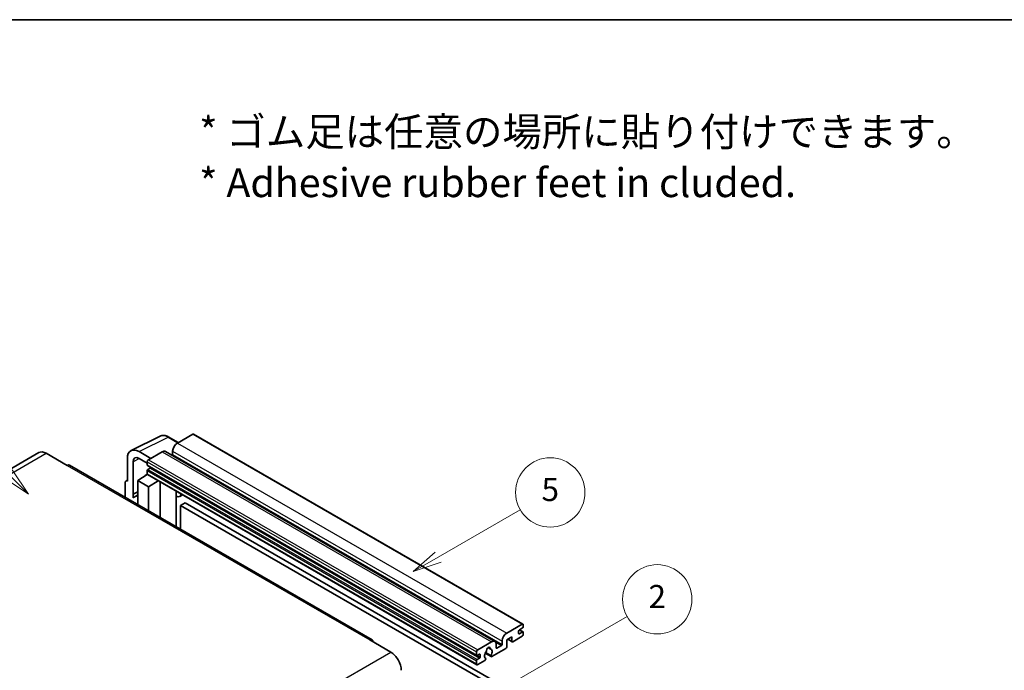
# Model space of a CAD drawing. Units: millimetres. Extents: x 0 to 12582, y 0 to 1686.
# Drawn here: x 508 to 1019, y 1348 to 1686 of the extents above; entities that cross this region are included whole.
import ezdxf

# ---------------------------------------------------------------- set-up
doc = ezdxf.new("R2010")
doc.units = ezdxf.units.MM
doc.header["$LTSCALE"] = 6
for name, color, linetype, lineweight in [('Border (ISO)', 7, 'Continuous', 35), ('Symbol (ISO)', 7, 'Continuous', 18), ('Symbol (TK)', 100, 'Continuous', 18), ('Visible (ISO)', 7, 'Continuous', 35), ('Visible Narrow (ISO)', 7, 'Continuous', 25)]:
    doc.layers.add(name, color=color, linetype=linetype, lineweight=lineweight)
doc.styles.add('Note Text (TK)', font='txt')
doc.styles.add('Note Text (TK2)', font='txt')

# ---------------------------------------------------------------- blocks, each defined once
blk = doc.blocks.new('図面枠 tk図枠')
at = {"layer": 'Border (ISO)'}
blk.add_line((14.5, 289), (405.5, 289), dxfattribs=at)
blk = doc.blocks.new('バルーン1')
at = {"layer": 'Symbol (TK)', "color": 100}
for p, q in [((135.331, 242.488), (142.428, 246.586)), ((135.081, 242.921), (133.166, 241.238)), ((135.331, 242.488), (133.166, 241.238)), ((133.166, 241.238), (135.581, 242.055))]:
    blk.add_line(p, q, dxfattribs=at)
at = {"layer": 'Symbol (TK)'}
blk.add_circle((145.026, 248.086), 3, dxfattribs=at)
at = {"layer": 'Symbol (TK)', "color": 7, "insert": (145.026, 248.08), "char_height": 2, "attachment_point": 5, "style": 'Note Text (TK2)'}
blk.add_mtext('5', dxfattribs=at)
blk = doc.blocks.new('バルーン6')
at = {"layer": 'Symbol (TK)', "color": 100}
for p, q in [((98.145, 249.698), (91.81, 256.033)), ((98.145, 249.698), (99.912, 247.93)), ((99.912, 247.93), (98.498, 250.052)), ((97.791, 249.345), (99.912, 247.93))]:
    blk.add_line(p, q, dxfattribs=at)
at = {"layer": 'Symbol (TK)'}
blk.add_circle((89.697, 258.146), 3, dxfattribs=at)
at = {"layer": 'Symbol (TK)', "color": 7, "insert": (89.697, 258.14), "char_height": 2, "attachment_point": 5, "style": 'Note Text (TK2)'}
blk.add_mtext('6', dxfattribs=at)
blk = doc.blocks.new('バルーン10')
at = {"layer": 'Symbol (TK)', "color": 100}
for p, q in [((141.038, 231.192), (151.68, 237.335)), ((140.788, 231.625), (138.873, 229.942)), ((141.038, 231.192), (138.873, 229.942)), ((138.873, 229.942), (141.288, 230.759))]:
    blk.add_line(p, q, dxfattribs=at)
at = {"layer": 'Symbol (TK)'}
blk.add_circle((154.278, 238.835), 3, dxfattribs=at)
at = {"layer": 'Symbol (TK)', "color": 7, "insert": (154.278, 238.818), "char_height": 2, "attachment_point": 5, "style": 'Note Text (TK2)'}
blk.add_mtext('2', dxfattribs=at)

msp = doc.modelspace()

# ---------------------------------------------------------------- linework, layer by layer
at = {"layer": 'Visible (ISO)'}
for p, q in [((565.6456, 1462.2019), (580.7307, 1469.7357)), ((590.1307, 1466.4434), (585.2607, 1469.2551)), ((597.6611, 1470.7911), (589.6607, 1466.172)), ((598.0897, 1470.8335), (769.0075, 1372.1541)), ((517.7395, 1461.2002), (360.7618, 1370.5691)), ((575.8418, 1458.1937), (569.7772, 1461.6951)), ((581.7815, 1461.623), (574.6296, 1457.4938)), ((583.4958, 1461.7928), (754.4136, 1363.1133)), ((587.2363, 1461.9729), (587.2363, 1460.2932)), ((521.5966, 1460.8181), (532.5062, 1454.5194)), ((563.72, 1458.1979), (563.72, 1446.2962)), ((566.7523, 1439.6435), (566.7523, 1456.443)), ((569.7809, 1458.1915), (574.0235, 1455.7421)), ((574.0235, 1456.444), (574.0235, 1454.7644)), ((690.7697, 1364.0157), (533.792, 1454.6468)), ((574.0235, 1451.825), (574.0235, 1450.1454)), ((574.13, 1454.529), (745.0478, 1355.8495)), ((575.4781, 1453.0847), (574.3872, 1452.4549)), ((562.8929, 1446.3979), (563.72, 1446.811)), ((563.72, 1446.2962), (563.7192, 1446.2966)), ((569.1748, 1446.6461), (574.078, 1449.8867)), ((569.1748, 1446.6461), (569.1748, 1434.2185)), ((574.6296, 1443.4967), (569.1748, 1446.6461)), ((573.0248, 1449.2386), (574.0277, 1450.0652)), ((573.0636, 1449.2162), (573.0248, 1449.2386)), ((573.0248, 1449.2386), (573.0248, 1449.1906)), ((574.201, 1449.753), (745.1188, 1351.0735)), ((574.6296, 1443.4967), (579.6578, 1446.6025)), ((580.6905, 1427.5699), (580.6905, 1446.0063)), ((562.5078, 1445.5972), (562.5078, 1438.0677)), ((566.7523, 1439.6435), (569.1748, 1440.8534)), ((566.753, 1439.6431), (569.1748, 1440.8526)), ((574.6296, 1431.0692), (574.6296, 1443.4967)), ((589.1272, 1440.6845), (589.4272, 1440.9622)), ((566.753, 1439.6431), (566.7523, 1439.6435)), ((566.753, 1437.6376), (566.753, 1439.6431)), ((569.1748, 1439.2521), (567.5277, 1438.3012)), ((589.1302, 1440.6873), (589.1302, 1422.6973)), ((592.3533, 1439.2727), (590.8901, 1438.4279)), ((593.7215, 1435.1335), (591.2971, 1433.7338)), ((591.2971, 1421.4462), (591.2971, 1433.7338)), ((591.2971, 1433.7338), (759.1845, 1336.804)), ((593.7215, 1435.1335), (761.6088, 1338.2037)), ((760.5785, 1367.4926), (768.5789, 1372.1116)), ((768.8213, 1370.152), (767.1243, 1369.1722)), ((767.1537, 1369.1892), (769.0785, 1368.0779)), ((769.185, 1371.7617), (769.185, 1370.7819)), ((763.2453, 1365.533), (760.5785, 1363.9933)), ((761.105, 1364.2973), (763.3873, 1362.9795)), ((763.2453, 1363.2934), (763.2453, 1365.533)), ((768.5789, 1365.8129), (763.7302, 1363.0135)), ((766.7606, 1368.5424), (766.7606, 1367.2826)), ((767.1243, 1367.0727), (768.8213, 1368.0525)), ((769.185, 1367.8425), (769.185, 1366.8627)), ((689.484, 1363.8883), (700.3936, 1357.5896)), ((745.5474, 1358.8144), (752.6993, 1362.9435)), ((750.7987, 1359.9299), (751.981, 1359.2473)), ((760.0936, 1359.5142), (752.791, 1355.2981)), ((755.1237, 1361.5438), (755.1237, 1359.8642)), ((755.4873, 1359.6542), (757.7905, 1360.9839)), ((758.1541, 1361.6138), (758.1541, 1363.2934)), ((760.5785, 1363.9933), (760.5785, 1360.3541)), ((744.9413, 1356.0849), (744.9413, 1357.7646)), ((746.3959, 1356.5049), (745.305, 1355.875)), ((745.305, 1353.7754), (746.3959, 1354.4053)), ((746.7596, 1355.0352), (746.7596, 1356.2949)), ((749.3719, 1357.0401), (752.4481, 1355.2641)), ((752.3542, 1355.8489), (749.5763, 1357.4527)), ((749.5763, 1354.3305), (749.6503, 1354.2878)), ((744.9413, 1351.4659), (744.9413, 1353.1456)), ((749.2135, 1353.2326), (745.5474, 1351.116))]:
    msp.add_line(p, q, dxfattribs=at)
for centre, major_axis, ratio, start_param, end_param in [((597.6611, 1470.0912), (0.4286, 0.7423), 0.57735027, 0, 0.78539816), ((521.5966, 1454.5194), (-3.8571, 6.6808), 0.57735027, 5.49778714, 6.28318531), ((569.7846, 1454.688), (-4.2909, 7.4321), 0.5766475, 5.49839613, 7.06797448), ((581.7815, 1458.8235), (1.7143, 2.9692), 0.57735027, 0, 0.78539816), ((589.6607, 1463.3726), (-1.7143, -2.9692), 0.57735027, 3.92699082, 5.49778714), ((569.7846, 1454.688), (-2.1455, 3.7161), 0.5766475, 5.49839613, 7.06797448), ((574.6296, 1456.794), (-0.4286, -0.7423), 0.57735027, 3.92699082, 5.49778714), ((586.8727, 1460.0833), (-0.2571, -0.4454), 0.57735027, 1.15447238, 2.35619449), ((532.5062, 1452.4199), (1.2857, 2.2269), 0.57735027, 0, 0.78539816), ((574.3872, 1454.9743), (-0.2571, -0.4454), 0.57735027, 5.49778714, 6.28318531), ((574.3872, 1452.035), (-0.2571, -0.4454), 0.57735027, 3.92699082, 5.49778714), ((575.4781, 1453.5047), (-0.2571, -0.4454), 0.57735027, 0.78539816, 1.99787491), ((563.7207, 1444.8952), (-0.8582, 1.4864), 0.5766475, 5.49839613, 7.06797448), ((574.6296, 1450.4953), (-0.4286, -0.7423), 0.57735027, 5.49778714, 6.28318531), ((588.273, 1441.0618), (-0.8564, 0.3742), 0.0957488, 2.43291877, 3.09977496), ((571.5992, 1431.2493), (-4.0714, 7.0519), 0.57735027, 5.93239267, 6.4981299), ((589.1758, 1441.3972), (1.7143, -2.9692), 0.57735027, 5.47896434, 6.96484411), ((768.5789, 1371.4118), (0.4286, 0.7423), 0.57735027, 5.49778714, 7.06858347), ((768.8213, 1370.5719), (-0.2571, -0.4454), 0.57735027, 0.78539816, 2.35619449), ((689.484, 1361.7888), (1.2857, 2.2269), 0.57735027, 5.49778714, 7.06858347), ((760.5785, 1364.6932), (1.7143, 2.9692), 0.57735027, 0.78539816, 2.35619449), ((767.1243, 1368.7523), (-0.2571, -0.4454), 0.57735027, 3.92699082, 5.49778714), ((767.1243, 1367.4926), (-0.2571, -0.4454), 0.57735027, 5.49778714, 7.06858347), ((768.5789, 1366.5128), (-0.4286, -0.7423), 0.57735027, 0.78539816, 2.35619449), ((768.8213, 1367.6325), (0.2571, 0.4454), 0.57735027, 5.49778714, 7.06858347), ((751.0022, 1359.0243), (0.6429, 1.1135), 0.57735027, 5.4356982, 8.70146874), ((752.2726, 1359.6666), (-0.2571, -0.4454), 0.57735027, 5.4356982, 6.13813286), ((751.0022, 1356.7148), (1.3894, 2.4066), 0.57735027, 4.68577258, 6.54718444), ((752.6993, 1360.1441), (1.7143, 2.9692), 0.57735027, 5.49778714, 7.06858347), ((755.4873, 1360.0741), (-0.2571, -0.4454), 0.57735027, 5.49778714, 7.06858347), ((757.7905, 1361.4038), (0.2571, 0.4454), 0.57735027, 3.92699082, 5.49778714), ((760.0936, 1360.0741), (-0.3429, -0.5938), 0.57735027, 0.78539816, 2.35619449), ((763.7302, 1363.5734), (-0.3429, -0.5938), 0.57735027, 5.49778714, 7.06858347), ((700.3936, 1351.2909), (3.8571, -6.6808), 0.57735027, 0.78539816, 2.35619449), ((745.5474, 1358.1145), (0.4286, 0.7423), 0.57735027, 0.78539816, 2.35619449), ((745.305, 1356.2949), (-0.2571, -0.4454), 0.57735027, 5.49778714, 7.06858347), ((746.3959, 1356.0849), (0.2571, 0.4454), 0.57735027, 5.49778714, 7.06858347), ((746.3959, 1354.8252), (0.2571, 0.4454), 0.57735027, 3.92699082, 5.49778714), ((751.0022, 1356.7148), (-1.3894, -2.4066), 0.57735027, 4.44838985, 6.30980171), ((749.2135, 1353.7925), (0.3429, 0.5938), 0.57735027, 3.92699082, 5.9469406), ((749.7319, 1358.1997), (-0.2571, -0.4454), 0.57735027, 1.71584878, 2.41828344), ((752.791, 1355.8579), (-0.3429, -0.5938), 0.57735027, 5.04863368, 7.06858347), ((745.305, 1353.3555), (0.2571, 0.4454), 0.57735027, 0.78539816, 2.35619449), ((745.5474, 1351.8158), (-0.4286, -0.7423), 0.57735027, 5.49778714, 7.06858347)]:
    msp.add_ellipse(centre, major_axis=major_axis, ratio=ratio, start_param=start_param, end_param=end_param, dxfattribs=at)
msp.add_open_spline([(585.2607, 1469.2551), (584.9556, 1469.4312), (584.647, 1469.583), (584.0267, 1469.8329), (583.7149, 1469.931), (583.0926, 1470.0679), (582.782, 1470.1067), (582.1688, 1470.1186), (581.866, 1470.0915), (581.2798, 1469.9665), (580.9965, 1469.8685), (580.7307, 1469.7357)], degree=3, knots=[-0.784789176, -0.784789176, -0.784789176, -0.784789176, -0.634804167, -0.634804167, -0.484819157, -0.484819157, -0.334834148, -0.334834148, -0.184849139, -0.184849139, -0.03486413, -0.03486413, -0.03486413, -0.03486413], dxfattribs=at)
at = {"layer": 'Visible Narrow (ISO)'}
for p, q in [((569.7772, 1461.6951), (584.8532, 1469.2244)), ((584.8532, 1469.2244), (589.9004, 1466.3104)), ((597.6611, 1470.7911), (768.5789, 1372.1116)), ((581.7815, 1461.623), (752.6993, 1362.9435)), ((587.2363, 1461.9729), (758.1541, 1363.2934)), ((589.6607, 1466.172), (760.5785, 1367.4926)), ((364.6189, 1370.187), (521.5966, 1460.8181)), ((570.0001, 1458.065), (566.7523, 1456.443)), ((574.0235, 1456.444), (744.9413, 1357.7646)), ((574.6296, 1457.4938), (745.5474, 1358.8144)), ((587.2363, 1460.2932), (758.1541, 1361.6138)), ((532.5062, 1454.5194), (689.484, 1363.8883)), ((574.0235, 1454.7644), (744.9413, 1356.0849)), ((574.0235, 1451.825), (744.9413, 1353.1456)), ((574.3872, 1452.4549), (745.305, 1353.7754)), ((575.4781, 1453.0847), (746.3959, 1354.4053)), ((563.7192, 1446.2966), (563.72, 1446.297)), ((574.0235, 1450.1454), (744.9413, 1351.4659)), ((588.8999, 1440.7243), (589.2607, 1441.0583)), ((588.8999, 1440.7243), (588.8999, 1422.8302)), ((761.3058, 1364.4132), (763.2453, 1363.2934)), ((766.7606, 1367.2826), (767.1243, 1367.0727)), ((767.0187, 1369.0932), (768.8213, 1368.0525)), ((750.9458, 1360.0395), (751.9096, 1359.4831)), ((754.8464, 1362.6837), (757.7905, 1360.9839)), ((755.1237, 1359.8642), (755.4873, 1359.6542)), ((543.4159, 1266.9585), (700.3936, 1357.5896)), ((745.305, 1355.875), (746.7596, 1355.0352)), ((746.3959, 1356.5049), (746.7596, 1356.2949))]:
    msp.add_line(p, q, dxfattribs=at)
for centre, major_axis, ratio, start_param, end_param in [((584.8387, 1462.2064), (-4.2451, 7.4561), 0.57677384, 5.50187364, 6.25179868), ((584.8321, 1468.5128), (0.4286, 0.7423), 0.57735027, 0, 0.75049158)]:
    msp.add_ellipse(centre, major_axis=major_axis, ratio=ratio, start_param=start_param, end_param=end_param, dxfattribs=at)

# ---------------------------------------------------------------- block references
at = {"xscale": 6, "yscale": 6, "zscale": 6}
msp.add_blockref('図面枠 tk図枠', (-87, -48), dxfattribs=at)
at = {"layer": 'Symbol (TK)', "xscale": 6, "yscale": 6, "zscale": 6}
for name in ['バルーン6', 'バルーン1', 'バルーン10']:
    msp.add_blockref(name, (-87, -48), dxfattribs=at)

# ---------------------------------------------------------------- texts
at = {"layer": 'Symbol (ISO)', "color": 7, "insert": (600.961, 1614.5957), "char_height": 15, "width": 416.929836, "attachment_point": 4, "line_spacing_factor": 1.058182, "style": 'Note Text (TK)'}
msp.add_mtext('{\\fＭＳ Ｐゴシック|b0|i0;* ゴム足は任意の場所に貼り付けできます。\\P\\fＭＳ Ｐゴシック|b0|i0;* Adhesive rubber feet in cluded.}', dxfattribs=at)

doc.saveas('drawing.dxf')
